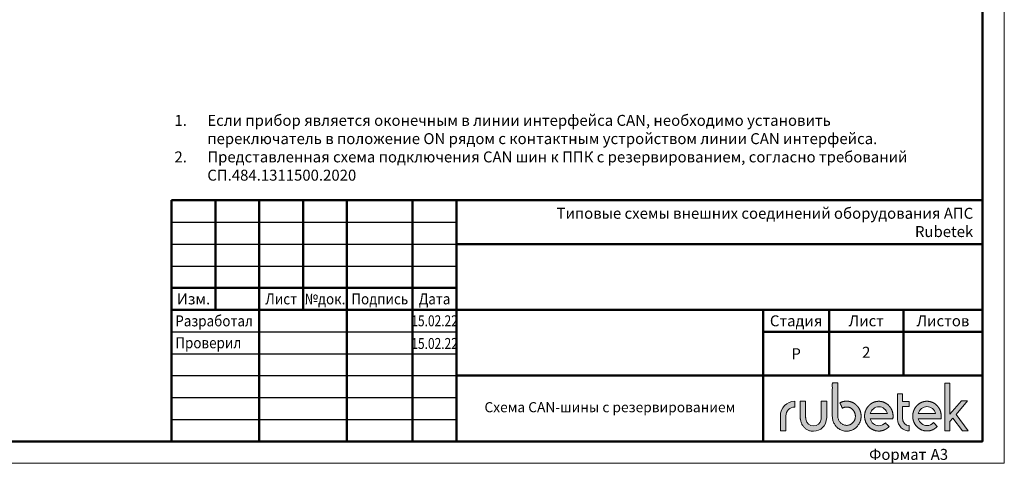
# Model space of a CAD drawing. Units: millimetres. Extents: x 68989 to 917050, y -123086 to -81086.
# Drawn here: x 161475 to 183941, y -123086 to -112968 of the extents above; entities that cross this region are included whole.
import ezdxf
from ezdxf.enums import TextEntityAlignment as Align

# ---------------------------------------------------------------- set-up
doc = ezdxf.new("R2010")
doc.units = ezdxf.units.MM
doc.layers.add('____СКУД кабель', color=7, linetype='Continuous', lineweight=30)
doc.layers.add('ПС', color=7, linetype='Continuous', lineweight=30)
doc.layers.add('PDF _Сплошная заливка', color=7, linetype='Continuous', true_color=0x00a1e4)
doc.styles.add('ISOCPEUR', font='isocpeur.ttf', dxfattribs={"width": 0.9, "height": 250})
doc.styles.add('PIK', font='isocpeui.ttf', dxfattribs={"width": 0.9})
doc.styles.add('ГОСТ 2.304-81', font='isocpeur.ttf')

# ---------------------------------------------------------------- blocks, each defined once
blk = doc.blocks.new('*U87')
at = {"color": 0, "linetype": 'Continuous', "lineweight": 18}
blk.add_lwpolyline([(-420, 297), (0, 297), (0, 0), (-420, 0)], close=True, dxfattribs=at)
at = {"color": 0, "linetype": 'Continuous', "lineweight": 50}
blk.add_lwpolyline([(-400, 292), (-5, 292), (-5, 5), (-400, 5)], close=True, dxfattribs=at)
at = {"color": 0, "linetype": 'Continuous', "lineweight": 25, "style": 'ГОСТ 2.304-81'}
blk.add_text('Формат', height=2.5, dxfattribs=at).set_placement((-17.79, 0), align=Align.BOTTOM_RIGHT)
at = {"color": 0, "linetype": 'Continuous', "lineweight": 25, "style": 'PIK', "width": 0.9, "flags": 8}
blk.add_attdef('СКВОЗНОЙ_НОМЕР', text='', height=3.5, dxfattribs=at).set_placement((-10, 288.5), align=Align.MIDDLE_CENTER)
at = {"color": 0, "lineweight": 25, "style": 'ГОСТ 2.304-81', "flags": 8}
blk.add_attdef('ФОРМАТ-КОРОТКИЙ', text='', height=2.5, dxfattribs=at).set_placement((-16.79, 0), align=Align.BOTTOM_LEFT)
blk = doc.blocks.new('Логотип Rubetek')
at = {"layer": 'PDF _Сплошная заливка', "true_color": 0x03a9f4}
h = blk.add_hatch(color=140, dxfattribs=at)
h.dxf.hatch_style = 1
edge = h.paths.add_edge_path()
edge.add_spline(control_points=[(331, 545), (331, 589), (331, 634), (331, 678)], knot_values=[4, 4, 4, 4, 5, 5, 5, 5], weights=[1, 1, 1, 1], degree=3, periodic=0)
edge.add_spline(control_points=[(331, 678), (146, 678), (0, 525), (0, 337)], knot_values=[5, 5, 5, 5, 6, 6, 6, 6], weights=[1, 1, 1, 1], degree=3, periodic=0)
edge.add_spline(control_points=[(0, 337), (0, 224), (0, 112), (0, 0)], knot_values=[6, 6, 6, 6, 7, 7, 7, 7], weights=[1, 1, 1, 1], degree=3, periodic=0)
edge.add_spline(control_points=[(0, 0), (42, 0), (83, 0), (125, 0)], knot_values=[0, 0, 0, 0, 1, 1, 1, 1], weights=[1, 1, 1, 1], degree=3, periodic=0)
edge.add_spline(control_points=[(125, 0), (125, 115), (125, 230), (125, 345)], knot_values=[1, 1, 1, 1, 2, 2, 2, 2], weights=[1, 1, 1, 1], degree=3, periodic=0)
edge.add_spline(control_points=[(125, 345), (130, 457), (217, 545), (323, 545)], knot_values=[2, 2, 2, 2, 3, 3, 3, 3], weights=[1, 1, 1, 1], degree=3, periodic=0)
edge.add_spline(control_points=[(323, 545), (326, 545), (328, 545), (331, 545)], knot_values=[3, 3, 3, 3, 4, 4, 4, 4], weights=[1, 1, 1, 1], degree=3, periodic=0)
edge = h.paths.add_edge_path()
edge.add_spline(control_points=[(575, 678), (534, 678), (492, 678), (450, 678)], knot_values=[7, 7, 7, 7, 8, 8, 8, 8], weights=[1, 1, 1, 1], degree=3, periodic=0)
edge.add_spline(control_points=[(450, 678), (450, 560), (450, 443), (450, 325)], knot_values=[8, 8, 8, 8, 9, 9, 9, 9], weights=[1, 1, 1, 1], degree=3, periodic=0)
edge.add_spline(control_points=[(450, 325), (450, 321), (451, 317), (451, 312)], knot_values=[10, 10, 10, 10, 11, 11, 11, 11], weights=[1, 1, 1, 1], degree=3, periodic=0)
edge.add_spline(control_points=[(451, 312), (452, 293), (452, 288), (453, 284)], knot_values=[0.020583, 0.020583, 0.020583, 0.020583, 1.020583, 1.020583, 1.020583, 1.020583], weights=[1, 1, 1, 1], degree=3, periodic=0)
edge.add_spline(control_points=[(453, 284), (472, 111), (585, -5), (752, -5)], knot_values=[1.020583, 1.020583, 1.020583, 1.020583, 2.020583, 2.020583, 2.020583, 2.020583], weights=[1, 1, 1, 1], degree=3, periodic=0)
edge.add_spline(control_points=[(752, -5), (752, -5), (752, -5), (752, -5)], knot_values=[1, 1, 1, 1, 1.5, 1.5, 1.5, 1.5], weights=[1, 1, 1, 1], degree=3, periodic=0)
edge.add_spline(control_points=[(753, -5), (920, -5), (1038, 106), (1054, 308)], knot_values=[2, 2, 2, 2, 3, 3, 3, 3], weights=[1, 1, 1, 1], degree=3, periodic=0)
edge.add_spline(control_points=[(1054, 308), (1054, 432), (1054, 555), (1054, 678)], knot_values=[4.071742, 4.071742, 4.071742, 4.071742, 5.071742, 5.071742, 5.071742, 5.071742], weights=[1, 1, 1, 1], degree=3, periodic=0)
edge.add_spline(control_points=[(1054, 678), (1012, 678), (971, 678), (929, 678)], knot_values=[5.071742, 5.071742, 5.071742, 5.071742, 6.071742, 6.071742, 6.071742, 6.071742], weights=[1, 1, 1, 1], degree=3, periodic=0)
edge.add_spline(control_points=[(929, 678), (929, 560), (929, 443), (929, 325)], knot_values=[6.071742, 6.071742, 6.071742, 6.071742, 7.071742, 7.071742, 7.071742, 7.071742], weights=[1, 1, 1, 1], degree=3, periodic=0)
edge.add_spline(control_points=[(929, 325), (929, 296), (925, 268), (924, 266)], knot_values=[0, 0, 0, 0, 1, 1, 1, 1], weights=[1, 1, 1, 1], degree=3, periodic=0)
edge.add_spline(control_points=[(924, 266), (904, 174), (846, 118), (753, 117)], knot_values=[2, 2, 2, 2, 3, 3, 3, 3], weights=[1, 1, 1, 1], degree=3, periodic=0)
edge.add_spline(control_points=[(753, 117), (659, 118), (601, 174), (580, 266)], knot_values=[3, 3, 3, 3, 4, 4, 4, 4], weights=[1, 1, 1, 1], degree=3, periodic=0)
edge.add_spline(control_points=[(580, 266), (580, 268), (578, 281), (577, 286)], knot_values=[4, 4, 4, 4, 5, 5, 5, 5], weights=[1, 1, 1, 1], degree=3, periodic=0)
edge.add_spline(control_points=[(577, 286), (577, 288), (575, 303), (575, 308)], knot_values=[5, 5, 5, 5, 6, 6, 6, 6], weights=[1, 1, 1, 1], degree=3, periodic=0)
edge.add_spline(control_points=[(575, 308), (575, 432), (575, 555), (575, 678)], knot_values=[6, 6, 6, 6, 7, 7, 7, 7], weights=[1, 1, 1, 1], degree=3, periodic=0)
edge = h.paths.add_edge_path()
edge.add_spline(control_points=[(1307, 328), (1306, 580), (1306, 833), (1305, 1086)], knot_values=[11.189575, 11.189575, 11.189575, 11.189575, 12.189575, 12.189575, 12.189575, 12.189575], weights=[1, 1, 1, 1], degree=3, periodic=0)
edge.add_spline(control_points=[(1305, 1086), (1305, 1088), (1305, 1090), (1305, 1092)], knot_values=[12.189575, 12.189575, 12.189575, 12.189575, 13.189575, 13.189575, 13.189575, 13.189575], weights=[1, 1, 1, 1], degree=3, periodic=0)
edge.add_spline(control_points=[(1305, 1092), (1264, 1092), (1223, 1092), (1181, 1092)], knot_values=[13.189575, 13.189575, 13.189575, 13.189575, 14.189575, 14.189575, 14.189575, 14.189575], weights=[1, 1, 1, 1], degree=3, periodic=0)
edge.add_spline(control_points=[(1181, 1092), (1181, 840), (1181, 588), (1181, 337)], knot_values=[14.189575, 14.189575, 14.189575, 14.189575, 15.189575, 15.189575, 15.189575, 15.189575], weights=[1, 1, 1, 1], degree=3, periodic=0)
edge.add_spline(control_points=[(1181, 337), (1181, 148), (1328, -5), (1507, -5)], knot_values=[0, 0, 0, 0, 1, 1, 1, 1], weights=[1, 1, 1, 1], degree=3, periodic=0)
edge.add_spline(control_points=[(1507, -5), (1637, -5), (1755, 75), (1807, 200)], knot_values=[1, 1, 1, 1, 2, 2, 2, 2], weights=[1, 1, 1, 1], degree=3, periodic=0)
edge.add_spline(control_points=[(1807, 200), (1826, 243), (1835, 289), (1835, 337)], knot_values=[2, 2, 2, 2, 2.394289, 2.394289, 2.394289, 2.394289], weights=[1, 0.987087, 0.987087, 1], degree=3, periodic=0)
edge.add_spline(control_points=[(1835, 337), (1835, 420), (1807, 500), (1755, 559)], knot_values=[2.394289, 2.394289, 2.394289, 2.394289, 3.394289, 3.394289, 3.394289, 3.394289], weights=[1, 1, 1, 1], degree=3, periodic=0)
edge.add_spline(control_points=[(1755, 559), (1693, 635), (1604, 678), (1506, 678)], knot_values=[3.394289, 3.394289, 3.394289, 3.394289, 4.272314, 4.272314, 4.272314, 4.272314], weights=[1, 0.936781, 0.936781, 1], degree=3, periodic=0)
edge.add_spline(control_points=[(1506, 678), (1454, 678), (1404, 666), (1358, 641)], knot_values=[4.272314, 4.272314, 4.272314, 4.272314, 4.77124, 4.77124, 4.77124, 4.77124], weights=[1, 0.979363, 0.979363, 1], degree=3, periodic=0)
edge.add_spline(control_points=[(1358, 641), (1357, 640), (1355, 639), (1354, 638)], knot_values=[4.77124, 4.77124, 4.77124, 4.77124, 5.77124, 5.77124, 5.77124, 5.77124], weights=[1, 1, 1, 1], degree=3, periodic=0)
edge.add_spline(control_points=[(1354, 638), (1372, 599), (1390, 559), (1409, 519)], knot_values=[5.77124, 5.77124, 5.77124, 5.77124, 6.77124, 6.77124, 6.77124, 6.77124], weights=[1, 1, 1, 1], degree=3, periodic=0)
edge.add_spline(control_points=[(1409, 519), (1410, 520), (1412, 521), (1413, 521)], knot_values=[6.77124, 6.77124, 6.77124, 6.77124, 7.77124, 7.77124, 7.77124, 7.77124], weights=[1, 1, 1, 1], degree=3, periodic=0)
edge.add_spline(control_points=[(1413, 521), (1442, 536), (1474, 544), (1506, 545)], knot_values=[7.77124, 7.77124, 7.77124, 7.77124, 8.189575, 8.189575, 8.189575, 8.189575], weights=[1, 0.985469, 0.985469, 1], degree=3, periodic=0)
edge.add_spline(control_points=[(1506, 545), (1615, 545), (1705, 452), (1705, 337)], knot_values=[8.189575, 8.189575, 8.189575, 8.189575, 9.189575, 9.189575, 9.189575, 9.189575], weights=[1, 1, 1, 1], degree=3, periodic=0)
edge.add_spline(control_points=[(1705, 337), (1705, 221), (1615, 128), (1506, 128)], knot_values=[9.189575, 9.189575, 9.189575, 9.189575, 10.189575, 10.189575, 10.189575, 10.189575], weights=[1, 1, 1, 1], degree=3, periodic=0)
edge.add_spline(control_points=[(1506, 128), (1399, 128), (1312, 216), (1307, 328)], knot_values=[10.189575, 10.189575, 10.189575, 10.189575, 11.189575, 11.189575, 11.189575, 11.189575], weights=[1, 1, 1, 1], degree=3, periodic=0)
edge = h.paths.add_edge_path()
edge.add_spline(control_points=[(2482, 557), (2423, 633), (2335, 675), (2239, 675)], knot_values=[1.175602, 1.175602, 1.175602, 1.175602, 2.081997, 2.081997, 2.081997, 2.081997], weights=[1, 0.932701, 0.932701, 1], degree=3, periodic=0)
edge.add_spline(control_points=[(2239, 675), (2140, 675), (2054, 630), (1993, 557)], knot_values=[2.081997, 2.081997, 2.081997, 2.081997, 3.081997, 3.081997, 3.081997, 3.081997], weights=[1, 1, 1, 1], degree=3, periodic=0)
edge.add_spline(control_points=[(1993, 557), (1942, 494), (1914, 418), (1914, 337)], knot_values=[3.081997, 3.081997, 3.081997, 3.081997, 3.759749, 3.759749, 3.759749, 3.759749], weights=[1, 0.962086, 0.962086, 1], degree=3, periodic=0)
edge.add_spline(control_points=[(1914, 337), (1914, 290), (1923, 244), (1942, 201)], knot_values=[3.759749, 3.759749, 3.759749, 3.759749, 4.158382, 4.158382, 4.158382, 4.158382], weights=[1, 0.986801, 0.986801, 1], degree=3, periodic=0)
edge.add_spline(control_points=[(1942, 201), (1992, 82), (2106, -2), (2239, -2)], knot_values=[4.158382, 4.158382, 4.158382, 4.158382, 5.158382, 5.158382, 5.158382, 5.158382], weights=[1, 1, 1, 1], degree=3, periodic=0)
edge.add_spline(control_points=[(2239, -2), (2328, -1), (2409, 35), (2470, 100)], knot_values=[5.158382, 5.158382, 5.158382, 5.158382, 5.964298, 5.964298, 5.964298, 5.964298], weights=[1, 0.946603, 0.946603, 1], degree=3, periodic=0)
edge.add_spline(control_points=[(2470, 100), (2443, 129), (2415, 159), (2387, 188)], knot_values=[0, 0, 0, 0, 1, 1, 1, 1], weights=[1, 1, 1, 1], degree=3, periodic=0)
edge.add_spline(control_points=[(2387, 188), (2349, 147), (2298, 121), (2239, 121)], knot_values=[2, 2, 2, 2, 3, 3, 3, 3], weights=[1, 1, 1, 1], degree=3, periodic=0)
edge.add_spline(control_points=[(2239, 121), (2145, 121), (2066, 188), (2042, 277)], knot_values=[3, 3, 3, 3, 4, 4, 4, 4], weights=[1, 1, 1, 1], degree=3, periodic=0)
edge.add_line((2042, 277), (2557, 277))
edge.add_spline(control_points=[(2557, 277), (2560, 297), (2562, 317), (2562, 337)], knot_values=[0.002357, 0.002357, 0.002357, 0.002357, 0.175602, 0.175602, 0.175602, 0.175602], weights=[0.999898, 0.997432, 0.997466, 1], degree=3, periodic=0)
edge.add_spline(control_points=[(2562, 337), (2562, 422), (2533, 499), (2482, 557)], knot_values=[0.175602, 0.175602, 0.175602, 0.175602, 1.175602, 1.175602, 1.175602, 1.175602], weights=[1, 1, 1, 1], degree=3, periodic=0)
edge = h.paths.add_edge_path(flags=16)
edge.add_spline(control_points=[(2042, 396), (2066, 485), (2145, 552), (2239, 552)], knot_values=[2, 2, 2, 2, 3, 3, 3, 3], weights=[1, 1, 1, 1], degree=3, periodic=0)
edge.add_spline(control_points=[(2239, 552), (2332, 552), (2410, 485), (2436, 396)], knot_values=[0, 0, 0, 0, 1, 1, 1, 1], weights=[1, 1, 1, 1], degree=3, periodic=0)
edge.add_spline(control_points=[(2436, 396), (2304, 396), (2173, 396), (2042, 396)], knot_values=[1, 1, 1, 1, 2, 2, 2, 2], weights=[1, 1, 1, 1], degree=3, periodic=0)
edge = h.paths.add_edge_path()
edge.add_spline(control_points=[(2927, 554), (2927, 594), (2927, 633), (2927, 673)], knot_values=[3, 3, 3, 3, 4, 4, 4, 4], weights=[1, 1, 1, 1], degree=3, periodic=0)
edge.add_spline(control_points=[(2927, 673), (2876, 673), (2826, 673), (2775, 673)], knot_values=[4, 4, 4, 4, 5, 5, 5, 5], weights=[1, 1, 1, 1], degree=3, periodic=0)
edge.add_spline(control_points=[(2775, 673), (2775, 730), (2775, 788), (2775, 845)], knot_values=[5, 5, 5, 5, 6, 6, 6, 6], weights=[1, 1, 1, 1], degree=3, periodic=0)
edge.add_spline(control_points=[(2775, 845), (2737, 845), (2699, 845), (2661, 845)], knot_values=[6, 6, 6, 6, 7, 7, 7, 7], weights=[1, 1, 1, 1], degree=3, periodic=0)
edge.add_spline(control_points=[(2661, 845), (2661, 652), (2661, 460), (2661, 267)], knot_values=[7, 7, 7, 7, 8, 8, 8, 8], weights=[1, 1, 1, 1], degree=3, periodic=0)
edge.add_spline(control_points=[(2661, 267), (2661, 111), (2804, 0), (2927, 0)], knot_values=[8, 8, 8, 8, 9, 9, 9, 9], weights=[1, 1, 1, 1], degree=3, periodic=0)
edge.add_spline(control_points=[(2927, 0), (2927, 41), (2927, 81), (2927, 122)], knot_values=[0, 0, 0, 0, 1, 1, 1, 1], weights=[1, 1, 1, 1], degree=3, periodic=0)
edge.add_spline(control_points=[(2927, 122), (2847, 122), (2775, 198), (2775, 300)], knot_values=[2, 2, 2, 2, 3, 3, 3, 3], weights=[1, 1, 1, 1], degree=3, periodic=0)
edge.add_spline(control_points=[(2775, 300), (2775, 385), (2775, 470), (2775, 554)], knot_values=[0, 0, 0, 0, 1, 1, 1, 1], weights=[1, 1, 1, 1], degree=3, periodic=0)
edge.add_spline(control_points=[(2775, 554), (2826, 554), (2876, 554), (2927, 554)], knot_values=[2, 2, 2, 2, 3, 3, 3, 3], weights=[1, 1, 1, 1], degree=3, periodic=0)
edge = h.paths.add_edge_path()
edge.add_spline(control_points=[(3577, 559), (3517, 634), (3430, 676), (3333, 676)], knot_values=[1.171604, 1.171604, 1.171604, 1.171604, 2.0701, 2.0701, 2.0701, 2.0701], weights=[1, 0.933849, 0.933849, 1], degree=3, periodic=0)
edge.add_spline(control_points=[(3333, 676), (3235, 676), (3148, 631), (3088, 559)], knot_values=[2.0701, 2.0701, 2.0701, 2.0701, 3.0701, 3.0701, 3.0701, 3.0701], weights=[1, 1, 1, 1], degree=3, periodic=0)
edge.add_spline(control_points=[(3088, 559), (3036, 496), (3009, 419), (3008, 338)], knot_values=[3.0701, 3.0701, 3.0701, 3.0701, 3.747605, 3.747605, 3.747605, 3.747605], weights=[1, 0.962113, 0.962113, 1], degree=3, periodic=0)
edge.add_spline(control_points=[(3008, 338), (3008, 291), (3018, 245), (3036, 202)], knot_values=[0, 0, 0, 0, 0.396786, 0.396786, 0.396786, 0.396786], weights=[1, 0.986923, 0.986923, 1], degree=3, periodic=0)
edge.add_spline(control_points=[(3036, 202), (3086, 83), (3200, 0), (3333, 0)], knot_values=[0.396786, 0.396786, 0.396786, 0.396786, 1.396786, 1.396786, 1.396786, 1.396786], weights=[1, 1, 1, 1], degree=3, periodic=0)
edge.add_spline(control_points=[(3333, 0), (3422, 1), (3504, 36), (3565, 101)], knot_values=[1.396786, 1.396786, 1.396786, 1.396786, 2.202955, 2.202955, 2.202955, 2.202955], weights=[1, 0.94657, 0.94657, 1], degree=3, periodic=0)
edge.add_spline(control_points=[(3565, 101), (3537, 131), (3510, 160), (3482, 190)], knot_values=[0, 0, 0, 0, 1, 1, 1, 1], weights=[1, 1, 1, 1], degree=3, periodic=0)
edge.add_spline(control_points=[(3482, 190), (3444, 148), (3392, 123), (3333, 123)], knot_values=[2, 2, 2, 2, 3, 3, 3, 3], weights=[1, 1, 1, 1], degree=3, periodic=0)
edge.add_spline(control_points=[(3333, 123), (3240, 123), (3160, 190), (3136, 278)], knot_values=[3, 3, 3, 3, 4, 4, 4, 4], weights=[1, 1, 1, 1], degree=3, periodic=0)
edge.add_line((3136, 278), (3651, 278))
edge.add_spline(control_points=[(3651, 278), (3655, 298), (3656, 318), (3656, 338)], knot_values=[0, 0, 0, 0, 0.171604, 0.171604, 0.171604, 0.171604], weights=[1, 0.997548, 0.997548, 1], degree=3, periodic=0)
edge.add_spline(control_points=[(3656, 338), (3656, 423), (3627, 501), (3577, 559)], knot_values=[0.171604, 0.171604, 0.171604, 0.171604, 1.171604, 1.171604, 1.171604, 1.171604], weights=[1, 1, 1, 1], degree=3, periodic=0)
edge = h.paths.add_edge_path(flags=16)
edge.add_spline(control_points=[(3136, 398), (3160, 486), (3240, 553), (3333, 553), (3427, 553), (3504, 486), (3530, 398)], knot_values=[0, 0, 0, 0, 1, 1, 1, 2, 2, 2, 2], weights=[1, 1, 1, 1, 1, 1, 1], degree=3, periodic=0)
edge.add_spline(control_points=[(3530, 398), (3399, 398), (3268, 398), (3136, 398)], knot_values=[2, 2, 2, 2, 3, 3, 3, 3], weights=[1, 1, 1, 1], degree=3, periodic=0)
h.paths.add_polyline_path([(3856, 1088), (3742, 1088), (3742, 2), (3856, 2), (3856, 215), (3920, 292), (4139, 0), (4271, 0), (3997, 375), (4253, 687), (4114, 687), (3856, 379)])
at = {"layer": 'PDF _Сплошная заливка', "lineweight": 0}
for p, q in [((1506, 678), (1506, 678)), ((2775, 845), (2775, 845)), ((323, 545), (323, 545)), ((1358, 641), (1358, 641)), ((1506, 545), (1506, 545)), ((1755, 559), (1755, 559)), ((1993, 557), (1993, 557)), ((2482, 557), (2482, 557)), ((3088, 559), (3088, 559)), ((3577, 559), (3577, 559)), ((0, 337), (0, 337)), ((1307, 328), (1307, 328)), ((1914, 337), (1914, 337)), ((2557, 277), (2557, 277)), ((2775, 300), (2775, 300)), ((3008, 338), (3008, 338)), ((3651, 278), (3651, 278)), ((1807, 200), (1807, 200)), ((2470, 100), (2470, 100)), ((3565, 101), (3565, 101)), ((752, -5), (752, -5)), ((2239, -2), (2239, -2)), ((2927, 0), (2927, 0)), ((3333, 0), (3333, 0))]:
    blk.add_line(p, q, dxfattribs=at)
for points in [[(3997, 375), (3997, 375), (4271, 0), (4139, 0), (3920, 292), (3856, 215), (3856, 2), (3742, 2), (3742, 1088), (3856, 1088), (3856, 379), (4114, 687), (4253, 687)], [(2557, 277), (2042, 277), (2042, 277)], [(3136, 278), (3136, 278), (3651, 278)]]:
    blk.add_lwpolyline(points, close=True, dxfattribs=at)
for points, weights, knots in [([(1181, 337), (1181, 148), (1328, -5), (1507, -5), (1637, -5), (1755, 75), (1807, 200), (1826, 243), (1835, 289), (1835, 337), (1835, 420), (1807, 500), (1755, 559), (1693, 635), (1604, 678), (1506, 678), (1454, 678), (1404, 666), (1358, 641), (1357, 640), (1355, 639), (1354, 638), (1372, 599), (1390, 559), (1409, 519), (1410, 520), (1412, 521), (1413, 521), (1442, 536), (1474, 544), (1506, 545), (1615, 545), (1705, 452), (1705, 337), (1705, 221), (1615, 128), (1506, 128), (1399, 128), (1312, 216), (1307, 328), (1306, 580), (1306, 833), (1305, 1086), (1305, 1088), (1305, 1090), (1305, 1092), (1264, 1092), (1223, 1092), (1181, 1092), (1181, 840), (1181, 588), (1181, 337)], [1, 1, 1, 1, 1, 1, 1, 0.987086559293, 0.987086559293, 1, 1, 1, 1, 0.936781355913, 0.936781355913, 1, 0.979363384909, 0.979363384909, 1, 1, 1, 1, 1, 1, 1, 1, 1, 1, 0.985469383706, 0.985469383706, 1, 1, 1, 1, 1, 1, 1, 1, 1, 1, 1, 1, 1, 1, 1, 1, 1, 1, 1, 1, 1, 1], [0, 0, 0, 0, 1, 1, 1, 2, 2, 2, 2.394289, 2.394289, 2.394289, 3.394289, 3.394289, 3.394289, 4.272314, 4.272314, 4.272314, 4.77124, 4.77124, 4.77124, 5.77124, 5.77124, 5.77124, 6.77124, 6.77124, 6.77124, 7.77124, 7.77124, 7.77124, 8.189575, 8.189575, 8.189575, 9.189575, 9.189575, 9.189575, 10.189575, 10.189575, 10.189575, 11.189575, 11.189575, 11.189575, 12.189575, 12.189575, 12.189575, 13.189575, 13.189575, 13.189575, 14.189575, 14.189575, 14.189575, 15.189575, 15.189575, 15.189575, 15.189575]), ([(2557, 277), (2560, 297), (2562, 317), (2562, 337), (2562, 422), (2533, 499), (2482, 557), (2423, 633), (2335, 675), (2239, 675), (2140, 675), (2054, 630), (1993, 557), (1942, 494), (1914, 418), (1914, 337), (1914, 290), (1923, 244), (1942, 201), (1992, 82), (2106, -2), (2239, -2), (2328, -1), (2409, 35), (2470, 100)], [0.999897967501, 0.997432431637, 0.99746644247, 1, 1, 1, 1, 0.932701136101, 0.932701136101, 1, 1, 1, 1, 0.962085933043, 0.962085933043, 1, 0.986801443785, 0.986801443785, 1, 1, 1, 1, 0.946603339807, 0.946603339807, 1], [0.002357, 0.002357, 0.002357, 0.002357, 0.175602, 0.175602, 0.175602, 1.175602, 1.175602, 1.175602, 2.081997, 2.081997, 2.081997, 3.081997, 3.081997, 3.081997, 3.759749, 3.759749, 3.759749, 4.158382, 4.158382, 4.158382, 5.158382, 5.158382, 5.158382, 5.964298, 5.964298, 5.964298, 5.964298]), ([(3651, 278), (3655, 298), (3656, 318), (3656, 338), (3656, 423), (3627, 501), (3577, 559), (3517, 634), (3430, 676), (3333, 676), (3235, 676), (3148, 631), (3088, 559), (3036, 496), (3009, 419), (3008, 338)], [1, 0.997547524676, 0.997547524676, 1, 1, 1, 1, 0.933849220783, 0.933849220783, 1, 1, 1, 1, 0.962113344965, 0.962113344965, 1], [0, 0, 0, 0, 0.171604, 0.171604, 0.171604, 1.171604, 1.171604, 1.171604, 2.0701, 2.0701, 2.0701, 3.0701, 3.0701, 3.0701, 3.747605, 3.747605, 3.747605, 3.747605]), ([(453, 284), (452, 288), (452, 293), (451, 312), (452, 293), (452, 288), (453, 284), (472, 111), (585, -5), (752, -5)], [1, 0.999964693643, 0.999964693643, 1, 1, 1, 1, 1, 1, 1], [0, 0, 0, 0, 0.020583, 0.020583, 0.020583, 1.020583, 1.020583, 1.020583, 2.020583, 2.020583, 2.020583, 2.020583]), ([(3008, 338), (3008, 291), (3018, 245), (3036, 202), (3086, 83), (3200, 0), (3333, 0), (3422, 1), (3504, 36), (3565, 101)], [1, 0.986923017679, 0.986923017679, 1, 1, 1, 1, 0.946570418729, 0.946570418729, 1], [0, 0, 0, 0, 0.396786, 0.396786, 0.396786, 1.396786, 1.396786, 1.396786, 2.202955, 2.202955, 2.202955, 2.202955])]:
    blk.add_rational_spline(points, weights, degree=3, knots=knots, dxfattribs=at)
for points, knots in [([(0, 0), (42, 0), (83, 0), (125, 0), (125, 115), (125, 230), (125, 345), (130, 457), (217, 545), (323, 545), (326, 545), (328, 545), (331, 545), (331, 589), (331, 634), (331, 678), (146, 678), (0, 525), (0, 337), (0, 224), (0, 112), (0, 0)], [0, 0, 0, 0, 1, 1, 1, 2, 2, 2, 3, 3, 3, 4, 4, 4, 5, 5, 5, 6, 6, 6, 7, 7, 7, 7]), ([(924, 266), (925, 268), (929, 296), (929, 325), (929, 296), (925, 268), (924, 266), (904, 174), (846, 118), (753, 117), (659, 118), (601, 174), (580, 266), (580, 268), (578, 281), (577, 286), (577, 288), (575, 303), (575, 308), (575, 432), (575, 555), (575, 678), (534, 678), (492, 678), (450, 678), (450, 560), (450, 443), (450, 325), (450, 325), (450, 325), (450, 325), (450, 321), (451, 317), (451, 312)], [0, 0, 0, 0, 1, 1, 1, 2, 2, 2, 3, 3, 3, 4, 4, 4, 5, 5, 5, 6, 6, 6, 7, 7, 7, 8, 8, 8, 9, 9, 9, 10, 10, 10, 11, 11, 11, 11]), ([(2775, 554), (2775, 470), (2775, 385), (2775, 300), (2775, 385), (2775, 470), (2775, 554), (2826, 554), (2876, 554), (2927, 554), (2927, 594), (2927, 633), (2927, 673), (2876, 673), (2826, 673), (2775, 673), (2775, 730), (2775, 788), (2775, 845), (2737, 845), (2699, 845), (2661, 845), (2661, 652), (2661, 460), (2661, 267), (2661, 111), (2804, 0), (2927, 0)], [0, 0, 0, 0, 1, 1, 1, 2, 2, 2, 3, 3, 3, 4, 4, 4, 5, 5, 5, 6, 6, 6, 7, 7, 7, 8, 8, 8, 9, 9, 9, 9]), ([(2239, 552), (2332, 552), (2410, 485), (2436, 396), (2304, 396), (2173, 396), (2042, 396), (2066, 485), (2145, 552), (2239, 552)], [0, 0, 0, 0, 1, 1, 1, 2, 2, 2, 3, 3, 3, 3]), ([(3136, 398), (3160, 486), (3240, 553), (3333, 553), (3427, 553), (3504, 486), (3530, 398), (3399, 398), (3268, 398), (3136, 398), (3268, 398), (3399, 398), (3530, 398)], [0, 0, 0, 0, 1, 1, 1, 2, 2, 2, 3, 3, 3, 4, 4, 4, 4]), ([(752, -5), (752, -5), (753, -5), (753, -5), (920, -5), (1038, 106), (1054, 308)], [1, 1, 1, 1, 2, 2, 2, 3, 3, 3, 3]), ([(2387, 188), (2415, 159), (2443, 129), (2470, 100), (2443, 129), (2415, 159), (2387, 188), (2349, 147), (2298, 121), (2239, 121), (2145, 121), (2066, 188), (2042, 277)], [0, 0, 0, 0, 1, 1, 1, 2, 2, 2, 3, 3, 3, 4, 4, 4, 4]), ([(2927, 122), (2927, 81), (2927, 41), (2927, 0), (2927, 41), (2927, 81), (2927, 122), (2847, 122), (2775, 198), (2775, 300)], [0, 0, 0, 0, 1, 1, 1, 2, 2, 2, 3, 3, 3, 3]), ([(3482, 190), (3510, 160), (3537, 131), (3565, 101), (3537, 131), (3510, 160), (3482, 190), (3444, 148), (3392, 123), (3333, 123), (3240, 123), (3160, 190), (3136, 278)], [0, 0, 0, 0, 1, 1, 1, 2, 2, 2, 3, 3, 3, 4, 4, 4, 4])]:
    blk.add_open_spline(points, degree=3, knots=knots, dxfattribs=at)
for points in [[(1054, 678), (1012, 678), (971, 678), (929, 678)], [(929, 678), (929, 560), (929, 443), (929, 325)], [(1054, 308), (1054, 432), (1054, 555), (1054, 678)], [(753, -5), (753, -5), (752, -5), (752, -5)]]:
    blk.add_open_spline(points, degree=3, dxfattribs=at)
blk = doc.blocks.new('Штамп ГЧ общие схемы')
at = {"lineweight": 50}
for p, q in [((-175, 55), (-175, 30)), ((-165, 55), (-165, 0)), ((-155, 55), (-155, 30)), ((-145, 55), (-145, 0)), ((-130, 55), (-130, 0)), ((-120, 55), (-120, 0)), ((-120, 45), (0, 45)), ((-120, 45), (0, 45)), ((-185, 35), (-120, 35)), ((-185, 30), (-120, 30)), ((-120, 30), (0, 30)), ((-50, 30), (-50, 0)), ((-35, 30), (-35, 15)), ((-18, 30), (-18, 15)), ((-50, 25), (0, 25)), ((-120, 15), (0, 15))]:
    blk.add_line(p, q, dxfattribs=at)
at = {"lineweight": -3}
for p, q in [((-185, 50), (-120, 50)), ((-185, 45), (-120, 45)), ((-185, 40), (-120, 40)), ((-185, 25), (-120, 25)), ((-185, 20), (-120, 20)), ((-185, 15), (-120, 15)), ((-185, 10), (-120, 10)), ((-185, 5), (-120, 5))]:
    blk.add_line(p, q, dxfattribs=at)
at = {"lineweight": 50}
blk.add_lwpolyline([(-185, 55), (0, 55), (0, 0), (-185, 0)], close=True, dxfattribs=at)
at = {"layer": '____СКУД кабель', "color": 0, "lineweight": 30, "xscale": 0.01003743962488726, "yscale": 0.01003743962488726, "zscale": 0.01003743962488726}
blk.add_blockref('Логотип Rubetek', (-46.1, 2.37), dxfattribs=at)
at = {"color": 7, "lineweight": -3, "char_height": 2.5, "line_spacing_factor": 0.9}
for s, insert, width, attachment_point, style in [('\\pxqc;Изм. ', (-180, 32.5), 10, 5, 'ГОСТ 2.304-81'), ('\\pxqc;{\\W0.9;Лист }', (-160, 32.5), 10, 5, 'ГОСТ 2.304-81'), ('\\pxqc;{\\W0.9;№док. }', (-150, 32.5), 10, 5, 'ГОСТ 2.304-81'), ('\\pxqc;{\\W0.9;Подпись }', (-137.5, 32.5), 10, 5, 'ГОСТ 2.304-81'), ('\\pxqc;{\\W0.9;Дата}', (-125, 32.5), 10, 5, 'ГОСТ 2.304-81'), ('{\\W0.9;Разработал}', (-184.16, 27.49), 20, 4, 'ГОСТ 2.304-81'), ('{\\W0.8;15.02.22}', (-125, 27.5), 10, 5, 'ГОСТ 2.304-81'), ('\\pxqc;{\\fISOCPEUR|b0|i0|c204|p34;\\W1;Стадия}', (-42.5, 27.5), 15, 5, 'ISOCPEUR'), ('\\pxqc;{\\fISOCPEUR|b0|i0|c204|p34;\\W1;Лист}', (-26.5, 27.5), 17, 5, 'ISOCPEUR'), ('\\pxqc;{\\fISOCPEUR|b0|i0|c204|p34;\\W1;Листов}', (-9, 27.5), 18, 5, 'ISOCPEUR'), ('{\\W0.9;Проверил}', (-184.16, 22.49), 20, 4, 'ГОСТ 2.304-81'), ('{\\W0.8;15.02.22}', (-125, 22.33), 10, 5, 'ГОСТ 2.304-81'), ('\\pxqc;{\\fISOCPEUR|b0|i0|c204|p34;\\W1;Р}', (-42.5, 20), 15, 5, 'ISOCPEUR')]:
    blk.add_mtext(s, dxfattribs=dict(at, insert=insert, width=width, attachment_point=attachment_point, style=style))
at = {"layer": 'ПС', "color": 7, "ltscale": 0.5, "insert": (-2.1, 49.94), "char_height": 2.5, "attachment_point": 6, "style": 'ГОСТ 2.304-81'}
blk.add_mtext_dynamic_manual_height_columns('Типовые схемы внешних соединений оборудования АПС Rubetek', width=107.5271, gutter_width=8713.42, heights=[4.75], dxfattribs=at)

msp = doc.modelspace()

# ---------------------------------------------------------------- block references
at = {"color": 0}
ref = msp.add_blockref('*U87', (183941, -123086), dxfattribs=dict(at, xscale=100, yscale=100, zscale=100))
ref.add_attrib('ФОРМАТ-КОРОТКИЙ', 'А3', dxfattribs={"color": 0, "lineweight": 25, "height": 250, "style": 'ГОСТ 2.304-81'}).set_placement((182261, -123086), align=Align.BOTTOM_LEFT)
at = {"color": 1, "xscale": 100, "yscale": 100, "zscale": 100}
msp.add_blockref('Штамп ГЧ общие схемы', (183441, -122586), dxfattribs=at)

# ---------------------------------------------------------------- texts
at = {"insert": (164506, -115139), "char_height": 250, "width": 17708.13, "attachment_point": 1, "style": 'ГОСТ 2.304-81'}
msp.add_mtext('\\pxi-3,l5,t5;1.^IЕсли прибор является оконечным в линии интерфейса CAN, необходимо установить переключатель в положение ON рядом с контактным устройством линии CAN интерфейса.\\P2.^IПредставленная схема подключения CAN шин к ППК с резервированием, согласно требований СП.484.1311500.2020', dxfattribs=at)
at = {"color": 7, "lineweight": -3, "char_height": 250, "width": 1500, "attachment_point": 5, "line_spacing_factor": 0.9, "style": 'ГОСТ 2.304-81'}
for s, insert in [('\\pxqc;{\\fISOCPEUR|b0|i0|c204|p34;\\W1;Р}', (179191, -120586)), ('2', (180791, -120586))]:
    msp.add_mtext(s, dxfattribs=dict(at, insert=insert))
at = {"layer": 'ПС', "color": 7, "ltscale": 0.5, "insert": (174941, -121836), "char_height": 230, "width": 7000, "attachment_point": 5, "style": 'ГОСТ 2.304-81'}
msp.add_mtext('Схема CAN-шины с резервированием', dxfattribs=at)

doc.saveas('drawing.dxf')
